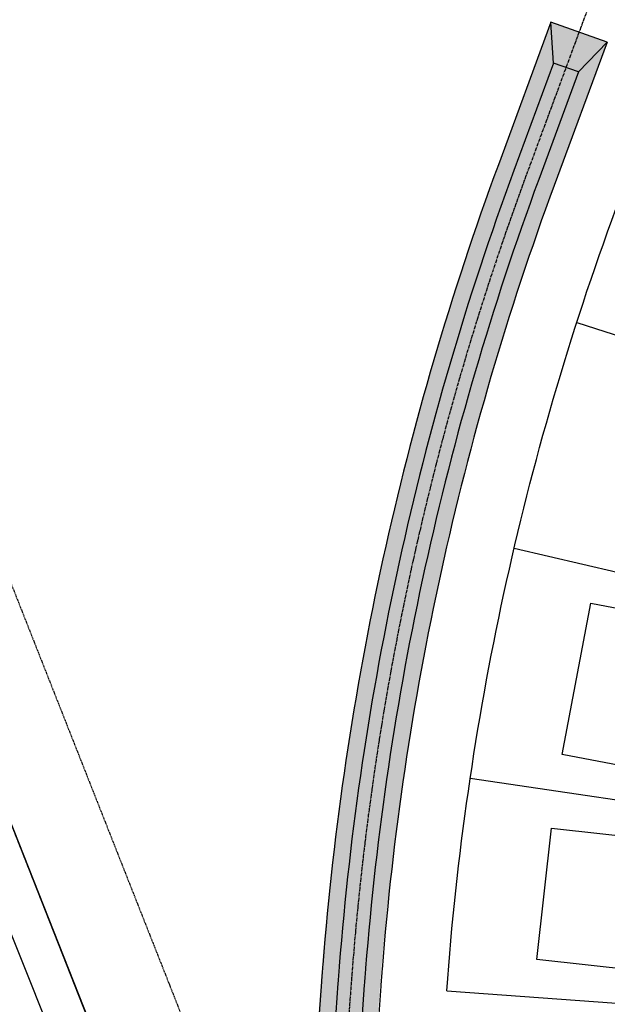
# Model space of a CAD drawing. Extents: x 2057657 to 2066421, y 13813310 to 13820417.
# Drawn here: x 2058188 to 2058321, y 13816453 to 13816676 of the extents above; entities that cross this region are included whole.
import ezdxf

# ---------------------------------------------------------------- set-up
doc = ezdxf.new("R2010")
doc.units = 0
doc.header["$MEASUREMENT"] = 0
doc.linetypes.add('CENTER2', pattern=[1.125, 0.75, -0.125, 0.125, -0.125])
doc.linetypes.add('HIDDEN2', pattern=[0.1875, 0.125, -0.0625])
for name, color, linetype in [('00_BDY', 4, 'Continuous'), ('C-OS-APROX-OHE', 1, 'EX-OVERHEAD'), ('C-U04-BNDY', 4, 'Continuous'), ('C-U04-DRN-CL', 1, 'CENTER2'), ('C-U04-DRN-EARTH', 7, 'Continuous'), ('C-U04-DRN-EARTH-H', 244, 'Continuous'), ('C-U04-ESMT-OHE', 1, 'HIDDEN2'), ('C-U04-LOT', 7, 'Continuous'), ('C-U04-LOT-PAD', 2, 'Continuous')]:
    doc.layers.add(name, color=color, linetype=linetype)
doc.styles.add('SSP', font='SourceSansPro-Regular_0.ttf')
doc.linetypes.add('EX-OVERHEAD', pattern='A,0.64,-0.115,["OHE",SSP,S=0.06,R=0,X=-0.085,Y=-0.03],-0.14', length=0.895)

msp = doc.modelspace()

# ---------------------------------------------------------------- hatches: boundary and pattern name
at = {"layer": 'C-U04-DRN-EARTH-H'}
h = msp.add_hatch(dxfattribs=at)
h.set_pattern_fill('GRASS', color=256, scale=2)
h.set_pattern_definition([(90, (399.9766561810393, 4.321401424705982), (-1.414213562, 1.414213562), [0.375, -2.453427126]), (45, (399.9766561810393, 4.321401424705982), (-1.414213562373095, 1.414213562373095), [0.375, -1.625]), (135, (399.9766561810393, 4.321401424705982), (-1.414213562373095, -1.414213562373095), [0.375, -1.625])])
edge = h.paths.add_edge_path()
edge.add_line((2058308.967897192, 13816638.66428308), (2058320.96698632, 13816671.19198917))
edge.add_line((2058320.96698632, 13816671.19198917), (2058308.241883599, 13816675.70322064))
edge.add_line((2058308.241883599, 13816675.70322064), (2058296.302185811, 13816643.33651544))
edge.add_arc((2058940.519843708, 13816406.27882512), 686.4493712444412, 159.7975134123299, 177.0742098185288)
edge.add_line((2058254.965270934, 13816441.31690485), (2058268.234813323, 13816437.65755949))
edge.add_arc((2058947.671447161, 13816404.60341211), 680.2401899766244, 159.8740110801473, 177.2147937600636, ccw=False)

# ---------------------------------------------------------------- linework, layer by layer
at = {"layer": '00_BDY'}
msp.add_lwpolyline([(2060699.349887964, 13818710.43347284), (2060343.347, 13818707.35), (2060345.328, 13818470.33), (2060712.2257, 13818473.3795), (2060709.380435065, 13817445.60708986), (2060718.717084537, 13817445.4202204), (2060718.672797513, 13817435.41910406), (2060712.106023121, 13815952.47741573), (2060705.247232888, 13815952.60335892), (2058484.49, 13815928.61), (2058199.283876079, 13815972.05229625), (2058229.199, 13816383.43), (2057704.079345109, 13817714.95382342), (2057679.709777144, 13818792.30548168), (2057673.035, 13819087.39), (2057968.122278569, 13819093.94161249), (2060076.349996286, 13819140.74896653)], dxfattribs=at)
at = {"layer": 'C-OS-APROX-OHE', "flags": 128}
msp.add_lwpolyline([(2057657.36043327, 13819072.49868605), (2057688.220388905, 13817715.93851946), (2058220.355076884, 13816381.72073649), (2058196.617414812, 13816024.8424157), (2058220.355076884, 13816381.72073649), (2058220.355076884, 13816381.72073649)], dxfattribs=at)
at = {"layer": 'C-U04-BNDY', "flags": 128}
msp.add_lwpolyline([(2058537.527738353, 13818027.80545171), (2059528.637005934, 13816988.63146877), (2059210.00313287, 13816684.73530726, -0.06610661840070205), (2059239.672981383, 13816575.48376708), (2059180.204118764, 13816567.51794134, -0.4481730387332442), (2059163.672154392, 13816548.26392341, -0.007696167273885965), (2059134.33623972, 13816548.16745871), (2059133.565687133, 13816454.16996417), (2059133.450924064, 13816440.17034739), (2059133.263712532, 13816424.1784916), (2059137.727831769, 13815962.41244214), (2059020.995409414, 13815960.10462094), (2058548.458533342, 13815955.51214207, -0.06053238501668797), (2058459.269453466, 13815965.47093837), (2058237.52035088, 13816017.88720702, 0.02048614242634514), (2058203.101308778, 13816024.54770633), (2058229.199, 13816383.43), (2058011.354310507, 13816935.80961703), (2058393.751971056, 13816794.74760674), (2058376.69803111, 13816938.04582542), (2058496.517966617, 13816978.50215809), (2058552.480239096, 13817000.51824902, -0.01749311421670825), (2058560.710678034, 13816971.5872409), (2058675.90067744, 13817017.01529233)], format="xyb", dxfattribs=at)
at = {"layer": 'C-U04-DRN-CL', "flags": 128}
msp.add_lwpolyline([(2058318.133194281, 13816683.01353486), (2058302.635041525, 13816641.00039932, 0.06887245258434864), (2058263.182049807, 13816461.08884464, 0.001438665952884613), (2058262.890587419, 13816457.23416042), (2058259.762911768, 13816414.22394156)], format="xyb", dxfattribs=at)
at = {"layer": 'C-U04-DRN-EARTH', "flags": 128}
for points in [[(2058308.241883599, 13816675.70322064), (2058296.302185828, 13816643.33651548, 0.06887245258677385), (2058256.452755414, 13816461.61714094, 0.001438665934292444), (2058256.158364301, 13816457.72372338), (2058254.965270934, 13816441.31690485)], [(2058320.966986321, 13816671.19198917), (2058308.967897221, 13816638.66428316, 0.06887245258150217), (2058269.9113442, 13816460.56054834, 0.001438665933014182), (2058269.622810537, 13816456.74459745), (2058268.234813323, 13816437.65755949), (2058254.965270934, 13816441.31690485)], [(2058308.827698399, 13816666.45598381), (2058299.820438993, 13816642.03867317, 0.06887245258072013), (2058260.191252299, 13816461.323643, 0.001438665932314647), (2058259.898488255, 13816457.45174396), (2058258.929761863, 13816444.13030695)], [(2058314.483299609, 13816664.45099205), (2058305.449644057, 13816639.96212547, 0.06887245258084569), (2058266.172847315, 13816460.85404629, 0.001438665987684062), (2058265.882686582, 13816457.01657688), (2058264.827336258, 13816442.50393124)]]:
    msp.add_lwpolyline(points, format="xyb", dxfattribs=at)
for points in [[(2058320.96698632, 13816671.19198917), (2058308.241883598, 13816675.70322064)], [(2058308.827698398, 13816666.45598381), (2058308.241883598, 13816675.70322064)], [(2058314.483299609, 13816664.45099205), (2058320.966986321, 13816671.19198917)], [(2058314.483299609, 13816664.45099205), (2058308.827698398, 13816666.45598381)]]:
    msp.add_lwpolyline(points, dxfattribs=at)
at = {"layer": 'C-U04-ESMT-OHE', "color": 1, "flags": 128}
for points in [[(2058432.090066556, 13815984.22619232), (2058462.029900784, 13815977.14912019, 0.06053238501681411), (2058548.341913567, 13815967.51157538), (2059020.818497145, 13815972.10346828), (2059137.696772762, 13815974.41417303), (2059137.800107372, 13815962.41387104), (2059020.995409414, 13815960.10462094), (2058548.458533342, 13815955.51214207, -0.06053238501681411), (2058459.269453466, 13815965.47093837), (2058237.52035088, 13816017.88720702, 0.02048614242632609), (2058203.101308778, 13816024.54770633), (2058229.199, 13816383.43), (2057704.079345109, 13817714.95382342), (2057701.519214093, 13817828.13438533), (2057721.514099465, 13817828.58666729), (2057723.993555897, 13817718.97263953), (2058051.271122887, 13816889.10867756)], [(2058051.271122887, 13816889.10867756), (2058249.476980968, 13816386.52641936), (2058223.77845887, 13816033.13329826, -0.009593858231542757), (2058240.280798198, 13816029.56538884), (2058432.090066556, 13815984.22619232)]]:
    msp.add_lwpolyline(points, format="xyb", dxfattribs=at)
at = {"layer": 'C-U04-LOT', "flags": 128}
msp.add_lwpolyline([(2058284.583306353, 13816455.65667976, -0.07031808604243855), (2058323.040909862, 13816633.47291386), (2058330.578963133, 13816653.90743007)], format="xyb", dxfattribs=at)
for points in [[(2058314.088412362, 13816607.53001593), (2058428.325282403, 13816570.78852)], [(2058299.890013808, 13816556.27856459), (2058416.74812666, 13816528.99887507)], [(2058289.928929059, 13816504.03794271), (2058408.626011403, 13816486.40267568)], [(2058284.583306377, 13816455.65668009), (2058404.267272908, 13816446.95333847)]]:
    msp.add_lwpolyline(points, dxfattribs=at)
at = {"layer": 'C-U04-LOT-PAD'}
for points in [[(2058310.748590341, 13816509.35695828), (2058317.306006685, 13816543.73718939), (2058395.88939207, 13816528.74880917), (2058389.331975726, 13816494.36857807)], [(2058305.034784943, 13816462.79167314), (2058308.329421315, 13816492.61021387), (2058387.845529925, 13816483.82451688), (2058384.550893553, 13816454.00597615)]]:
    msp.add_lwpolyline(points, close=True, dxfattribs=at)

doc.saveas('drawing.dxf')
